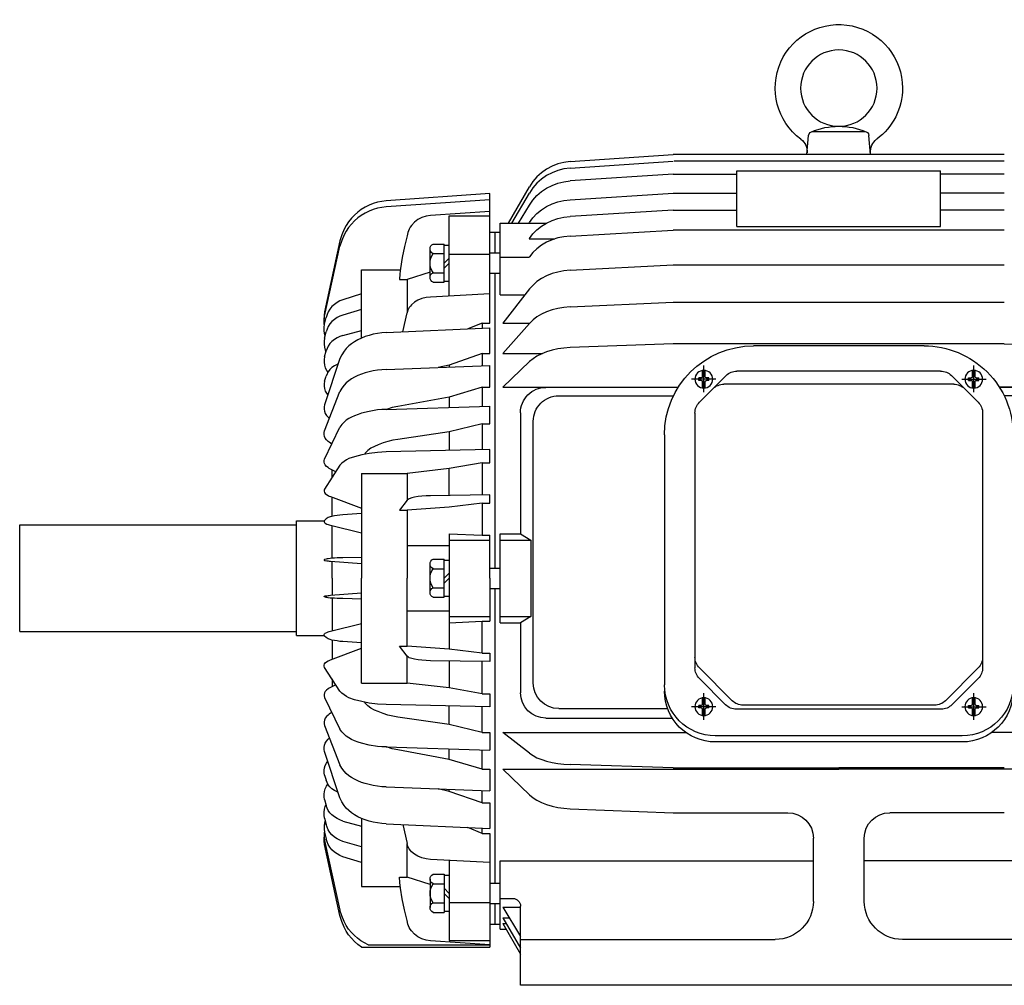
# Model space of a CAD drawing. Units: millimetres. Extents: x -31783 to 191268, y -67624 to 77433.
# Drawn here: x 4913 to 5136, y -40861 to -40643 of the extents above; entities that cross this region are included whole.
import ezdxf

# ---------------------------------------------------------------- set-up
doc = ezdxf.new("R2010")
doc.units = ezdxf.units.MM
doc.header["$LTSCALE"] = 300
doc.linetypes.add('CENTER', pattern=[2, 1.25, -0.25, 0.25, -0.25])

msp = doc.modelspace()

# ---------------------------------------------------------------- linework, layer by layer
at = {"color": 1, "linetype": 'Continuous'}
for p, q in [((5092.69, -40667.9), (5104.33, -40667.9)), ((5091.32, -40673.08), (5091.69, -40668.81)), ((5105.7, -40673.08), (5105.32, -40668.81)), ((5036.4, -40674.89), (5035.04, -40675.24)), ((5037.79, -40674.71), (5036.4, -40674.89)), ((5037.79, -40674.71), (5061.12, -40673.08)), ((5037.79, -40676.21), (5061.12, -40674.61)), ((5135.89, -40673.08), (5061.12, -40673.08)), ((5135.89, -40674.59), (5061.35, -40674.59)), ((5031.36, -40677.23), (5030.32, -40678.18)), ((5032.5, -40676.42), (5031.36, -40677.23)), ((5033.73, -40675.75), (5032.5, -40676.42)), ((5033.73, -40677.24), (5032.5, -40677.9)), ((5035.04, -40675.24), (5033.73, -40675.75)), ((5035.04, -40676.74), (5033.73, -40677.24)), ((5036.4, -40676.39), (5035.04, -40676.74)), ((5037.79, -40676.21), (5036.4, -40676.39)), ((5075.5, -40689.39), (5075.5, -40676.78)), ((5075.5, -40676.78), (5121.51, -40676.78)), ((5121.51, -40689.39), (5121.51, -40676.78)), ((5029.41, -40679.25), (5028.63, -40680.42)), ((5030.32, -40678.18), (5029.41, -40679.25)), ((5031.36, -40678.7), (5030.32, -40679.63)), ((5032.5, -40677.9), (5031.36, -40678.7)), ((5035.04, -40679.61), (5036.4, -40679.27)), ((5036.4, -40679.27), (5037.79, -40679.1)), ((5061.12, -40677.55), (5037.79, -40679.1)), ((5061.12, -40677.55), (5075.5, -40677.55)), ((5135.89, -40677.55), (5121.51, -40677.55)), ((5023.88, -40688.62), (5028.63, -40680.42)), ((5029.41, -40680.68), (5028.63, -40681.83)), ((5030.32, -40679.63), (5029.41, -40680.68)), ((5030.32, -40682.41), (5031.36, -40681.51)), ((5031.36, -40681.51), (5032.5, -40680.73)), ((5032.5, -40680.73), (5033.74, -40680.09)), ((5033.74, -40680.09), (5035.04, -40679.61)), ((4994.3, -40683.92), (4993.34, -40684.21)), ((4995.28, -40683.73), (4994.3, -40683.92)), ((4996.28, -40683.61), (4995.28, -40683.73)), ((5019.71, -40681.97), (4996.28, -40683.61)), ((5019.71, -40683.36), (4996.28, -40684.97)), ((5019.71, -40690.67), (5019.71, -40681.97)), ((5024.64, -40688.62), (5028.63, -40681.83)), ((5028.63, -40684.54), (5029.41, -40683.43)), ((5029.41, -40683.43), (5030.32, -40682.41)), ((5033.74, -40684.27), (5035.04, -40683.81)), ((5035.04, -40683.81), (5036.4, -40683.49)), ((5036.4, -40683.49), (5037.79, -40683.33)), ((5037.79, -40683.33), (5061.12, -40681.84)), ((5061.12, -40681.84), (5075.5, -40681.84)), ((5135.89, -40681.84), (5121.51, -40681.84)), ((4989.84, -40686.13), (4989.09, -40686.8)), ((4990.65, -40685.54), (4989.84, -40686.13)), ((4991.5, -40685.02), (4990.65, -40685.54)), ((4992.4, -40684.57), (4991.5, -40685.02)), ((4992.4, -40685.92), (4991.5, -40686.36)), ((4993.34, -40684.21), (4992.4, -40684.57)), ((4993.34, -40685.56), (4992.4, -40685.92)), ((4994.3, -40685.28), (4993.34, -40685.56)), ((4995.28, -40685.09), (4994.3, -40685.28)), ((4996.28, -40684.97), (4995.28, -40685.09)), ((5019.71, -40686.02), (5006.25, -40686.92)), ((5026.16, -40688.62), (5028.63, -40684.54)), ((5030.32, -40686.48), (5031.36, -40685.61)), ((5031.36, -40685.61), (5032.5, -40684.88)), ((5032.5, -40684.88), (5033.74, -40684.27)), ((5061.12, -40685.71), (5037.79, -40687.13)), ((5061.12, -40685.71), (5075.5, -40685.71)), ((5135.89, -40685.71), (5121.51, -40685.71)), ((4987.77, -40688.31), (4987.22, -40689.14)), ((4988.4, -40687.53), (4987.77, -40688.31)), ((4989.09, -40686.8), (4988.4, -40687.53)), ((4989.09, -40688.11), (4988.4, -40688.83)), ((4989.84, -40687.45), (4989.09, -40688.11)), ((4990.65, -40686.87), (4989.84, -40687.45)), ((4991.5, -40686.36), (4990.65, -40686.87)), ((5003.44, -40687.84), (5002.65, -40688.44)), ((5004.31, -40687.38), (5003.44, -40687.84)), ((5005.26, -40687.07), (5004.31, -40687.38)), ((5006.25, -40686.92), (5005.26, -40687.07)), ((5010.51, -40705.13), (5010.51, -40686.99)), ((5010.51, -40686.99), (5019.71, -40686.99)), ((5028.63, -40688.51), (5029.42, -40687.45)), ((5029.42, -40687.45), (5030.32, -40686.48)), ((5032.5, -40688.62), (5033.74, -40688.03)), ((5033.74, -40688.03), (5035.04, -40687.59)), ((5035.04, -40687.59), (5036.41, -40687.28)), ((5036.41, -40687.28), (5037.79, -40687.13)), ((4986.74, -40690.02), (4986.21, -40691.3)), ((4987.22, -40689.14), (4986.74, -40690.02)), ((4987.22, -40690.41), (4986.74, -40691.28)), ((4987.77, -40689.59), (4987.22, -40690.41)), ((4988.4, -40688.83), (4987.77, -40689.59)), ((5001.48, -40689.98), (5001.19, -40690.72)), ((5001.71, -40689.55), (5001.48, -40689.98)), ((5001.99, -40689.16), (5001.71, -40689.55)), ((5002.65, -40688.44), (5001.99, -40689.16)), ((5022.01, -40704.82), (5022.01, -40688.62)), ((5022.01, -40688.62), (5032.49, -40688.62)), ((5028.56, -40688.62), (5028.63, -40688.51)), ((5029.42, -40691.06), (5030.32, -40690.14)), ((5030.32, -40690.14), (5031.36, -40689.31)), ((5031.36, -40689.31), (5032.5, -40688.62)), ((5037.79, -40691.56), (5061.12, -40690.22)), ((5135.89, -40690.22), (5061.12, -40690.22)), ((5075.5, -40689.39), (5121.51, -40689.39)), ((4985.83, -40692.63), (4982.36, -40708.68)), ((4986.21, -40691.3), (4985.83, -40692.63)), ((4986.21, -40692.54), (4985.83, -40693.85)), ((4986.74, -40691.28), (4986.21, -40692.54)), ((5000.97, -40691.5), (5000.37, -40693.94)), ((5001.19, -40690.72), (5000.97, -40691.5)), ((5019.71, -40690.67), (5022.01, -40690.67)), ((5019.71, -40711.23), (5019.71, -40690.67)), ((5020.86, -40695.37), (5020.86, -40690.67)), ((5028.56, -40692.19), (5028.63, -40692.08)), ((5028.56, -40692.19), (5034.37, -40692.19)), ((5028.63, -40692.08), (5029.42, -40691.06)), ((5033.74, -40692.41), (5032.5, -40692.96)), ((5035.04, -40691.99), (5033.74, -40692.41)), ((5036.41, -40691.7), (5035.04, -40691.99)), ((5037.79, -40691.56), (5036.41, -40691.7)), ((4982.36, -40709.64), (4985.83, -40693.85)), ((5000.37, -40693.94), (4999.86, -40696.39)), ((5006.19, -40700.91), (5006.19, -40694.43)), ((5006.89, -40693.35), (5009.36, -40693.35)), ((5009.36, -40701.98), (5009.36, -40693.35)), ((5009.36, -40693.6), (5010.51, -40693.6)), ((5030.32, -40694.41), (5029.42, -40695.27)), ((5031.37, -40693.62), (5030.32, -40694.41)), ((5032.5, -40692.96), (5031.37, -40693.62)), ((4999.86, -40696.39), (4999.49, -40698.85)), ((5006.89, -40695.51), (5009.36, -40695.51)), ((5009.36, -40697.67), (5010.51, -40696.52)), ((5010.51, -40695.62), (5019.71, -40695.62)), ((5019.71, -40695.37), (5022.01, -40695.37)), ((5022.01, -40696.34), (5028.56, -40696.34)), ((5028.56, -40696.34), (5028.63, -40696.24)), ((5029.42, -40695.27), (5028.63, -40696.24)), ((4990.66, -40699.17), (4999.46, -40699.17)), ((4990.66, -40714.62), (4990.66, -40699.17)), ((4999.49, -40698.85), (4999.37, -40700.09)), ((5010.51, -40697.67), (5009.36, -40698.82)), ((5036.41, -40699.41), (5035.04, -40699.68)), ((5037.79, -40699.28), (5036.41, -40699.41)), ((5037.79, -40699.28), (5061.12, -40698.08)), ((5061.12, -40698.08), (5135.89, -40698.08)), ((4999.37, -40700.09), (4999.29, -40701.34)), ((4999.29, -40701.34), (5000.97, -40701.34)), ((5006.19, -40699.69), (5000.97, -40701.34)), ((5001.02, -40701.33), (5001.02, -40708.74)), ((5006.89, -40699.83), (5009.36, -40699.83)), ((5009.36, -40701.73), (5010.51, -40701.73)), ((5019.71, -40699.97), (5022.01, -40699.97)), ((5020.86, -40766.6), (5020.86, -40699.97)), ((5031.37, -40701.14), (5030.32, -40701.85)), ((5032.5, -40700.55), (5031.37, -40701.14)), ((5033.75, -40700.05), (5032.5, -40700.55)), ((5035.04, -40699.68), (5033.75, -40700.05)), ((5006.89, -40701.98), (5009.36, -40701.98)), ((5028.63, -40703.5), (5022.59, -40711.23)), ((5029.43, -40702.63), (5028.63, -40703.5)), ((5030.32, -40701.85), (5029.43, -40702.63)), ((4986.51, -40705.94), (4985.82, -40706.21)), ((4990.66, -40704.62), (4986.51, -40705.94)), ((5003.45, -40706.05), (5002.65, -40706.53)), ((5004.31, -40705.7), (5003.45, -40706.05)), ((5005.27, -40705.46), (5004.31, -40705.7)), ((5006.25, -40705.35), (5005.27, -40705.46)), ((5019.71, -40704.65), (5006.25, -40705.35)), ((5022.01, -40704.82), (5027.6, -40704.82)), ((4983.56, -40708.06), (4983.18, -40708.68)), ((4984.02, -40707.5), (4983.56, -40708.06)), ((4984.56, -40707), (4984.02, -40707.5)), ((4985.16, -40706.56), (4984.56, -40707)), ((4985.82, -40706.21), (4985.16, -40706.56)), ((4990.66, -40708.15), (4986.51, -40709.4)), ((5001.18, -40708.29), (5000.97, -40708.9)), ((5001.48, -40707.72), (5001.18, -40708.29)), ((5001.73, -40707.38), (5001.48, -40707.72)), ((5002.01, -40707.07), (5001.73, -40707.38)), ((5002.65, -40706.53), (5002.01, -40707.07)), ((5033.75, -40708.25), (5032.5, -40708.69)), ((5035.04, -40707.92), (5033.75, -40708.25)), ((5036.41, -40707.69), (5035.04, -40707.92)), ((5037.79, -40707.58), (5036.41, -40707.69)), ((5037.79, -40707.58), (5061.12, -40706.52)), ((5061.12, -40706.52), (5135.89, -40706.52)), ((4982.25, -40709.42), (4982.24, -40710.17)), ((4982.24, -40710.17), (4982.25, -40710.27)), ((4982.24, -40711.11), (4982.25, -40710.37)), ((4982.36, -40708.68), (4982.25, -40709.42)), ((4982.25, -40710.37), (4982.36, -40709.64)), ((4982.25, -40710.27), (4982.25, -40710.37)), ((4982.36, -40711.49), (4982.71, -40709.98)), ((4982.9, -40709.31), (4982.71, -40709.98)), ((4983.18, -40708.68), (4982.9, -40709.31)), ((4984.56, -40710.4), (4984.02, -40710.87)), ((4985.16, -40709.99), (4984.56, -40710.4)), ((4985.82, -40709.65), (4985.16, -40709.99)), ((4986.51, -40709.4), (4985.82, -40709.65)), ((5000.02, -40713.2), (5000.97, -40708.9)), ((5029.44, -40710.52), (5028.63, -40711.29)), ((5030.32, -40709.84), (5029.44, -40710.52)), ((5031.38, -40709.21), (5030.32, -40709.84)), ((5032.5, -40708.69), (5031.38, -40709.21)), ((4982.27, -40711.44), (4982.24, -40711.11)), ((4982.24, -40712.91), (4982.25, -40712.19)), ((4982.25, -40712.19), (4982.36, -40711.49)), ((4982.31, -40711.76), (4982.27, -40711.44)), ((4982.91, -40712.59), (4982.71, -40713.21)), ((4983.18, -40711.99), (4982.91, -40712.59)), ((4983.57, -40711.4), (4983.18, -40711.99)), ((4984.02, -40710.87), (4983.57, -40711.4)), ((4986.51, -40714.02), (4990.66, -40712.87)), ((4996.28, -40713.37), (5019.71, -40712.31)), ((5017.98, -40711.23), (5014.69, -40712.53)), ((5017.98, -40711.23), (5019.71, -40711.23)), ((5017.98, -40711.23), (5017.98, -40712.38)), ((5019.71, -40718.1), (5019.71, -40712.31)), ((5022.59, -40711.23), (5028.7, -40711.23)), ((5022.59, -40718.1), (5028.63, -40711.29)), ((4982.31, -40713.56), (4982.24, -40712.91)), ((4982.36, -40714.64), (4982.25, -40715.31)), ((4982.47, -40714.2), (4982.31, -40713.56)), ((4982.36, -40714.64), (4982.71, -40713.21)), ((4984.57, -40714.93), (4984.02, -40715.38)), ((4985.16, -40714.56), (4984.57, -40714.93)), ((4985.82, -40714.25), (4985.16, -40714.56)), ((4986.51, -40714.02), (4985.82, -40714.25)), ((4989.88, -40715), (4989.09, -40715.45)), ((4990.7, -40714.61), (4989.88, -40715)), ((4991.54, -40714.28), (4990.7, -40714.61)), ((4992.4, -40714), (4991.54, -40714.28)), ((4993.35, -40713.75), (4992.4, -40714)), ((4994.32, -40713.56), (4993.35, -40713.75)), ((4995.3, -40713.43), (4994.32, -40713.56)), ((4996.28, -40713.37), (4995.3, -40713.43)), ((4982.25, -40715.31), (4982.24, -40715.99)), ((4982.24, -40715.99), (4982.33, -40716.66)), ((4982.33, -40716.66), (4982.51, -40717.32)), ((4982.51, -40717.32), (4982.58, -40717.51)), ((4982.91, -40716.96), (4982.71, -40717.53)), ((4983.18, -40716.41), (4982.91, -40716.96)), ((4983.57, -40715.86), (4983.18, -40716.41)), ((4984.02, -40715.38), (4983.57, -40715.86)), ((4987.24, -40716.94), (4986.74, -40717.55)), ((4987.81, -40716.39), (4987.24, -40716.94)), ((4988.43, -40715.89), (4987.81, -40716.39)), ((4989.09, -40715.45), (4988.43, -40715.89)), ((5035.04, -40717.08), (5033.76, -40717.36)), ((5036.41, -40716.88), (5035.04, -40717.08)), ((5037.79, -40716.78), (5036.41, -40716.88)), ((5061.12, -40715.88), (5037.79, -40716.78)), ((5135.89, -40715.88), (5061.12, -40715.88)), ((5117.78, -40716.37), (5079.24, -40716.37)), ((5135.89, -40715.88), (5159.22, -40716.78)), ((4982.25, -40719.47), (4982.24, -40720.09)), ((4982.36, -40718.85), (4982.25, -40719.47)), ((4982.36, -40718.85), (4982.71, -40717.53)), ((4985.83, -40719.25), (4982.36, -40729.69)), ((4982.58, -40717.51), (4982.66, -40717.7)), ((4986.23, -40718.37), (4985.83, -40719.25)), ((4986.74, -40717.55), (4986.23, -40718.37)), ((5017.98, -40718.1), (5010.51, -40720.71)), ((5017.98, -40718.1), (5019.71, -40718.1)), ((5017.98, -40718.1), (5017.98, -40720.87)), ((5022.59, -40718.1), (5031.54, -40718.1)), ((5029.45, -40719.28), (5028.63, -40719.94)), ((5030.32, -40718.71), (5029.45, -40719.28)), ((5031.39, -40718.16), (5030.32, -40718.71)), ((5032.5, -40717.73), (5031.39, -40718.16)), ((5033.76, -40717.36), (5032.5, -40717.73)), ((4982.24, -40720.09), (4982.33, -40720.72)), ((4982.33, -40720.72), (4982.51, -40721.32)), ((4982.51, -40721.32), (4982.76, -40721.86)), ((4983.57, -40721.73), (4983.18, -40722.22)), ((4984.02, -40721.3), (4983.57, -40721.73)), ((4984.57, -40720.9), (4984.02, -40721.3)), ((4985.16, -40720.58), (4984.57, -40720.9)), ((4985.3, -40720.51), (4985.16, -40720.58)), ((4985.44, -40720.45), (4985.3, -40720.51)), ((4995.3, -40721.76), (4994.32, -40721.87)), ((4996.28, -40721.71), (4995.3, -40721.76)), ((4996.28, -40721.71), (5019.71, -40720.8)), ((5010.51, -40720.71), (5007.99, -40721.25)), ((5010.51, -40720.71), (5010.51, -40721.16)), ((5019.71, -40725.72), (5019.71, -40720.8)), ((5022.59, -40725.72), (5028.63, -40719.94)), ((4982.36, -40724.39), (4982.71, -40723.22)), ((4982.91, -40722.7), (4982.71, -40723.22)), ((4982.76, -40721.86), (4983.09, -40722.36)), ((4983.18, -40722.22), (4982.91, -40722.7)), ((4988.44, -40723.84), (4987.82, -40724.26)), ((4989.09, -40723.47), (4988.44, -40723.84)), ((4989.89, -40723.09), (4989.09, -40723.47)), ((4990.71, -40722.76), (4989.89, -40723.09)), ((4991.55, -40722.48), (4990.71, -40722.76)), ((4992.4, -40722.24), (4991.55, -40722.48)), ((4993.36, -40722.03), (4992.4, -40722.24)), ((4994.32, -40721.87), (4993.36, -40722.03)), ((5066.87, -40724.2), (5066.87, -40723.62)), ((5067.45, -40723.62), (5066.87, -40723.62)), ((5073.06, -40723.09), (5067.02, -40729.13)), ((5067.74, -40723.34), (5067.74, -40721.98)), ((5068.31, -40723.34), (5068.31, -40721.98)), ((5069.17, -40723.62), (5068.6, -40723.62)), ((5069.17, -40724.2), (5069.17, -40723.62)), ((5121.51, -40722.07), (5075.5, -40722.07)), ((5123.95, -40723.09), (5129.99, -40729.13)), ((5127.84, -40724.2), (5127.84, -40723.62)), ((5127.84, -40723.62), (5128.42, -40723.62)), ((5128.7, -40723.34), (5128.7, -40721.98)), ((5129.28, -40723.34), (5129.28, -40721.98)), ((5129.57, -40723.62), (5130.14, -40723.62)), ((5130.14, -40724.2), (5130.14, -40723.62)), ((4982.25, -40724.94), (4982.24, -40725.5)), ((4982.24, -40725.5), (4982.33, -40726.05)), ((4982.36, -40724.39), (4982.25, -40724.94)), ((4982.33, -40726.05), (4982.51, -40726.58)), ((4986.24, -40725.95), (4985.83, -40726.7)), ((4986.74, -40725.26), (4986.24, -40725.95)), ((4987.25, -40724.72), (4986.74, -40725.26)), ((4987.82, -40724.26), (4987.25, -40724.72)), ((5017.98, -40725.72), (5010.51, -40727.95)), ((5017.98, -40725.72), (5019.71, -40725.72)), ((5017.98, -40725.72), (5017.98, -40730.07)), ((5022.59, -40725.72), (5062.23, -40725.72)), ((5067.45, -40724.2), (5066.87, -40724.2)), ((5067.74, -40725.84), (5067.74, -40724.49)), ((5068.31, -40725.84), (5068.31, -40724.49)), ((5069.17, -40724.2), (5068.6, -40724.2)), ((5124.47, -40725.04), (5072.54, -40725.04)), ((5127.84, -40724.2), (5128.42, -40724.2)), ((5128.7, -40725.84), (5128.7, -40724.49)), ((5129.28, -40725.84), (5129.28, -40724.49)), ((5129.57, -40724.2), (5130.14, -40724.2)), ((5174.43, -40725.72), (5134.78, -40725.72)), ((5164.65, -40725.76), (5134.8, -40725.76)), ((4982.36, -40735.58), (4985.83, -40726.7)), ((4982.51, -40726.58), (4982.77, -40727.07)), ((4982.77, -40727.07), (4983.09, -40727.51)), ((5010.51, -40727.95), (4998.92, -40730.08)), ((5010.51, -40727.95), (5010.51, -40730.3)), ((5035.24, -40727.66), (5061.15, -40727.66)), ((5161.77, -40727.66), (5135.86, -40727.66)), ((4982.26, -40730.17), (4982.24, -40730.67)), ((4982.24, -40730.67), (4982.33, -40731.16)), ((4982.36, -40729.69), (4982.26, -40730.17)), ((4996.28, -40730.75), (5019.71, -40730.02)), ((4997.61, -40730.34), (4996.34, -40730.74)), ((4998.92, -40730.08), (4997.61, -40730.34)), ((5019.71, -40733.99), (5019.71, -40730.02)), ((4982.33, -40731.16), (4982.51, -40731.63)), ((4982.51, -40731.63), (4982.8, -40732.09)), ((4982.8, -40732.09), (4983.15, -40732.51)), ((4983.15, -40732.51), (4983.3, -40732.65)), ((4983.3, -40732.65), (4983.46, -40732.79)), ((4987.84, -40732.79), (4987.26, -40733.17)), ((4988.45, -40732.46), (4987.84, -40732.79)), ((4989.09, -40732.18), (4988.45, -40732.46)), ((4989.9, -40731.86), (4989.09, -40732.18)), ((4990.72, -40731.59), (4989.9, -40731.86)), ((4992.4, -40731.18), (4990.72, -40731.59)), ((4994.33, -40730.87), (4992.4, -40731.18)), ((4995.3, -40730.79), (4994.33, -40730.87)), ((4996.28, -40730.75), (4995.3, -40730.79)), ((5026.61, -40731.51), (5026.61, -40758.83)), ((5066.01, -40731.57), (5066.01, -40789.13)), ((5131, -40731.57), (5131, -40789.13)), ((4982.36, -40741.96), (4985.83, -40734.78)), ((4986.25, -40734.17), (4985.83, -40734.78)), ((4986.74, -40733.62), (4986.25, -40734.17)), ((4987.26, -40733.17), (4986.74, -40733.62)), ((5017.98, -40733.99), (5010.51, -40735.79)), ((5017.98, -40733.99), (5019.71, -40733.99)), ((5017.98, -40733.99), (5017.98, -40739.85)), ((5029.49, -40792.6), (5029.49, -40733.41)), ((4982.24, -40736.41), (4982.26, -40735.99)), ((4982.33, -40736.83), (4982.24, -40736.41)), ((4982.26, -40735.99), (4982.36, -40735.58)), ((4982.51, -40737.22), (4982.33, -40736.83)), ((4982.8, -40737.62), (4982.51, -40737.22)), ((5010.51, -40735.79), (4998.92, -40737.51)), ((5010.51, -40735.79), (5010.51, -40740.02)), ((5059.11, -40736.5), (5059.11, -40793)), ((4983.15, -40737.97), (4982.8, -40737.62)), ((4983.41, -40738.17), (4983.15, -40737.97)), ((4983.68, -40738.35), (4983.41, -40738.17)), ((4984.01, -40738.56), (4983.68, -40738.35)), ((4992.82, -40739.52), (4992.11, -40740.02)), ((4993.6, -40739.1), (4992.82, -40739.52)), ((4994.44, -40738.74), (4993.6, -40739.1)), ((4995.55, -40738.32), (4994.44, -40738.74)), ((4996.66, -40737.96), (4995.55, -40738.32)), ((4997.78, -40737.69), (4996.66, -40737.96)), ((4998.92, -40737.51), (4997.78, -40737.69)), ((4989.09, -40741.43), (4987.86, -40741.87)), ((4990.74, -40740.99), (4989.09, -40741.43)), ((4992.4, -40740.68), (4990.74, -40740.99)), ((4991.43, -40740.75), (4991.36, -40740.86)), ((4991.51, -40740.65), (4991.43, -40740.75)), ((4991.79, -40740.32), (4991.51, -40740.65)), ((4992.11, -40740.02), (4991.79, -40740.32)), ((4994.33, -40740.45), (4992.4, -40740.68)), ((4996.28, -40740.36), (4994.33, -40740.45)), ((5019.71, -40739.81), (4996.28, -40740.36)), ((5019.71, -40742.79), (5019.71, -40739.81)), ((4982.24, -40742.63), (4982.26, -40742.29)), ((4982.33, -40742.98), (4982.24, -40742.63)), ((4982.26, -40742.29), (4982.36, -40741.96)), ((4982.51, -40743.29), (4982.33, -40742.98)), ((4985.83, -40743.38), (4982.36, -40748.75)), ((4982.8, -40743.62), (4982.51, -40743.29)), ((4983.15, -40743.9), (4982.8, -40743.62)), ((4983.41, -40744.06), (4983.15, -40743.9)), ((4986.26, -40742.91), (4985.83, -40743.38)), ((4986.74, -40742.5), (4986.26, -40742.91)), ((4987.28, -40742.15), (4986.74, -40742.5)), ((4987.86, -40741.87), (4987.28, -40742.15)), ((5017.98, -40742.79), (5010.51, -40744.13)), ((5017.98, -40742.79), (5019.71, -40742.79)), ((5017.98, -40742.79), (5017.98, -40750.06)), ((4983.68, -40744.21), (4983.41, -40744.06)), ((4984.9, -40744.82), (4983.68, -40744.21)), ((4984.05, -40746.14), (4984.05, -40744.39)), ((4990.66, -40745.19), (5001.02, -40745.19)), ((4990.66, -40745.19), (4990.66, -40768.9)), ((5010.51, -40744.13), (5001.02, -40745.19)), ((5001.02, -40745.19), (5001.02, -40751.25)), ((5010.51, -40750.18), (5010.51, -40744.13)), ((4982.26, -40748.99), (4982.24, -40749.25)), ((4982.24, -40749.25), (4982.33, -40749.51)), ((4982.36, -40748.75), (4982.26, -40748.99)), ((4982.33, -40749.51), (4982.51, -40749.74)), ((4982.51, -40749.74), (4982.81, -40749.99)), ((4982.81, -40749.99), (4983.15, -40750.19)), ((4983.15, -40750.19), (4983.41, -40750.32)), ((4983.41, -40750.32), (4983.68, -40750.43)), ((4983.68, -40750.43), (4990.66, -40753.06)), ((4984.05, -40754.92), (4984.05, -40750.56)), ((5002.65, -40750.59), (5002.05, -40750.72)), ((5003.48, -40750.45), (5002.65, -40750.59)), ((5004.31, -40750.35), (5003.48, -40750.45)), ((5005.28, -40750.27), (5004.31, -40750.35)), ((5006.25, -40750.24), (5005.28, -40750.27)), ((5019.71, -40750.04), (5006.25, -40750.24)), ((5019.71, -40751.97), (5019.71, -40750.04)), ((5000.97, -40751.28), (4999.29, -40753.52)), ((5001.22, -40751.1), (5000.97, -40751.28)), ((5010.51, -40752.84), (5001.02, -40753.52)), ((5001.48, -40750.94), (5001.22, -40751.1)), ((5002.05, -40750.72), (5001.48, -40750.94)), ((5017.98, -40751.97), (5010.51, -40752.84)), ((5017.98, -40751.97), (5019.71, -40751.97)), ((5017.98, -40751.97), (5017.98, -40759.2)), ((4983.6, -40755.04), (4983.18, -40755.19)), ((4984.02, -40754.92), (4983.6, -40755.04)), ((4984.59, -40754.81), (4984.02, -40754.92)), ((4985.16, -40754.71), (4984.59, -40754.81)), ((4985.83, -40754.63), (4985.16, -40754.71)), ((4986.51, -40754.57), (4985.83, -40754.63)), ((4990.66, -40754.27), (4986.51, -40754.57)), ((4999.29, -40753.52), (5001.02, -40753.52)), ((5001.02, -40753.52), (5001.02, -40761.49)), ((4913.48, -40756.82), (4976, -40756.82)), ((4913.48, -40780.98), (4913.48, -40756.82)), ((4976, -40755.96), (4982.24, -40755.96)), ((4976, -40781.84), (4976, -40755.96)), ((4982.27, -40755.99), (4982.24, -40756.16)), ((4982.24, -40756.16), (4982.33, -40756.33)), ((4982.36, -40755.83), (4982.27, -40755.99)), ((4982.33, -40756.33), (4982.51, -40756.48)), ((4982.71, -40755.49), (4982.36, -40755.83)), ((4982.51, -40756.48), (4982.83, -40756.65)), ((4982.94, -40755.33), (4982.71, -40755.49)), ((4982.83, -40756.65), (4983.15, -40756.77)), ((4983.18, -40755.19), (4982.94, -40755.33)), ((4983.15, -40756.77), (4983.41, -40756.85)), ((4983.41, -40756.85), (4983.68, -40756.92)), ((4983.68, -40756.92), (4990.66, -40758.63)), ((4984.05, -40764.39), (4984.05, -40757.01)), ((5010.51, -40758.83), (5017.98, -40759.2)), ((5010.51, -40758.83), (5010.51, -40784.96)), ((5017.98, -40759.2), (5019.71, -40759.2)), ((5019.71, -40768.9), (5019.71, -40759.2)), ((5022.01, -40758.83), (5026.61, -40758.83)), ((5022.01, -40778.96), (5022.01, -40758.83)), ((5026.61, -40758.83), (5028.95, -40760.27)), ((5001.02, -40761.49), (5010.51, -40761.49)), ((5001.02, -40761.49), (5001.02, -40768.9)), ((5010.51, -40760.27), (5019.71, -40760.27)), ((5022.01, -40760.27), (5028.95, -40760.27)), ((5028.95, -40760.27), (5028.95, -40777.52)), ((4982.29, -40764.74), (4982.24, -40764.79)), ((4982.24, -40764.79), (4982.25, -40764.83)), ((4982.25, -40764.83), (4982.32, -40764.86)), ((4982.36, -40764.69), (4982.29, -40764.74)), ((4982.32, -40764.86), (4982.51, -40764.89)), ((4982.71, -40764.58), (4982.36, -40764.69)), ((4982.51, -40764.89), (4982.87, -40764.95)), ((4982.94, -40764.52), (4982.71, -40764.58)), ((4982.87, -40764.95), (4983.15, -40764.99)), ((4983.18, -40764.48), (4982.94, -40764.52)), ((4983.15, -40764.99), (4983.41, -40765.02)), ((4983.6, -40764.43), (4983.18, -40764.48)), ((4983.41, -40765.02), (4983.68, -40765.04)), ((4984.02, -40764.39), (4983.6, -40764.43)), ((4983.68, -40765.04), (4990.66, -40765.59)), ((4984.59, -40764.36), (4984.02, -40764.39)), ((4984.05, -40768.9), (4984.05, -40765.07)), ((4985.16, -40764.32), (4984.59, -40764.36)), ((4985.83, -40764.3), (4985.16, -40764.32)), ((4986.51, -40764.28), (4985.83, -40764.3)), ((4990.66, -40764.18), (4986.51, -40764.28)), ((5006.19, -40772.13), (5006.19, -40765.66)), ((5006.89, -40764.58), (5009.36, -40764.58)), ((5009.36, -40773.21), (5009.36, -40764.58)), ((5009.36, -40764.83), (5010.51, -40764.83)), ((5006.89, -40766.74), (5009.36, -40766.74)), ((5009.36, -40768.9), (5010.51, -40767.75)), ((5019.71, -40766.6), (5022.01, -40766.6)), ((4984.05, -40768.9), (4984.05, -40772.73)), ((4990.66, -40792.61), (4990.66, -40768.9)), ((5001.02, -40776.3), (5001.02, -40768.9)), ((5010.51, -40768.9), (5009.36, -40770.05)), ((5019.71, -40768.9), (5019.71, -40778.6)), ((4982.32, -40772.94), (4982.51, -40772.9)), ((4982.51, -40772.9), (4982.87, -40772.85)), ((4982.87, -40772.85), (4983.15, -40772.81)), ((4983.15, -40772.81), (4983.41, -40772.78)), ((4983.41, -40772.78), (4983.68, -40772.76)), ((4983.68, -40772.76), (4990.66, -40772.21)), ((5006.89, -40771.06), (5009.36, -40771.06)), ((5019.71, -40771.2), (5022.01, -40771.2)), ((5020.86, -40837.83), (5020.86, -40771.2)), ((4982.24, -40773), (4982.25, -40772.96)), ((4982.29, -40773.06), (4982.24, -40773)), ((4982.25, -40772.96), (4982.32, -40772.94)), ((4982.36, -40773.11), (4982.29, -40773.06)), ((4982.71, -40773.22), (4982.36, -40773.11)), ((4982.94, -40773.27), (4982.71, -40773.22)), ((4983.18, -40773.31), (4982.94, -40773.27)), ((4983.6, -40773.37), (4983.18, -40773.31)), ((4984.02, -40773.4), (4983.6, -40773.37)), ((4984.59, -40773.44), (4984.02, -40773.4)), ((4984.05, -40773.4), (4984.05, -40780.78)), ((4985.16, -40773.47), (4984.59, -40773.44)), ((4985.83, -40773.5), (4985.16, -40773.47)), ((4986.51, -40773.51), (4985.83, -40773.5)), ((4990.66, -40773.61), (4986.51, -40773.51)), ((5006.89, -40773.21), (5009.36, -40773.21)), ((5009.36, -40772.96), (5010.51, -40772.96)), ((5001.02, -40776.3), (5010.51, -40776.3)), ((5001.02, -40784.27), (5001.02, -40776.3)), ((4983.68, -40780.87), (4990.66, -40779.17)), ((5010.51, -40777.52), (5019.71, -40777.52)), ((5010.51, -40778.96), (5017.98, -40778.6)), ((5017.98, -40778.6), (5019.71, -40778.6)), ((5017.98, -40785.83), (5017.98, -40778.6)), ((5022.01, -40777.52), (5028.95, -40777.52)), ((5022.01, -40778.96), (5026.61, -40778.96)), ((5028.95, -40777.52), (5026.61, -40778.96)), ((5026.61, -40778.96), (5026.61, -40794.78)), ((4913.48, -40780.98), (4976, -40780.98)), ((4982.24, -40781.64), (4982.33, -40781.46)), ((4982.27, -40781.81), (4982.24, -40781.64)), ((4982.36, -40781.96), (4982.27, -40781.81)), ((4982.33, -40781.46), (4982.51, -40781.32)), ((4982.51, -40781.32), (4982.83, -40781.15)), ((4982.83, -40781.15), (4983.15, -40781.02)), ((4983.15, -40781.02), (4983.41, -40780.94)), ((4983.41, -40780.94), (4983.68, -40780.87)), ((4976, -40781.84), (4982.24, -40781.84)), ((4982.71, -40782.31), (4982.36, -40781.96)), ((4982.94, -40782.47), (4982.71, -40782.31)), ((4983.18, -40782.6), (4982.94, -40782.47)), ((4983.6, -40782.76), (4983.18, -40782.6)), ((4984.02, -40782.87), (4983.6, -40782.76)), ((4984.59, -40782.99), (4984.02, -40782.87)), ((4984.05, -40782.88), (4984.05, -40787.23)), ((4985.16, -40783.08), (4984.59, -40782.99)), ((4985.83, -40783.17), (4985.16, -40783.08)), ((4986.51, -40783.22), (4985.83, -40783.17)), ((4990.66, -40783.52), (4986.51, -40783.22)), ((4983.68, -40787.37), (4990.66, -40784.74)), ((5000.97, -40786.51), (4999.29, -40784.27)), ((4999.29, -40784.27), (5001.02, -40784.27)), ((5010.51, -40784.96), (5001.02, -40784.27)), ((5017.98, -40785.83), (5010.51, -40784.96)), ((5017.98, -40785.83), (5019.71, -40785.83)), ((5019.71, -40785.83), (5019.71, -40787.76)), ((4982.24, -40788.55), (4982.33, -40788.28)), ((4982.33, -40788.28), (4982.51, -40788.05)), ((4982.51, -40788.05), (4982.81, -40787.8)), ((4982.81, -40787.8), (4983.15, -40787.6)), ((4983.15, -40787.6), (4983.41, -40787.47)), ((4983.41, -40787.47), (4983.68, -40787.37)), ((5001.22, -40786.7), (5000.97, -40786.51)), ((5001.02, -40792.61), (5001.02, -40786.55)), ((5001.48, -40786.86), (5001.22, -40786.7)), ((5002.05, -40787.07), (5001.48, -40786.86)), ((5002.65, -40787.21), (5002.05, -40787.07)), ((5003.48, -40787.34), (5002.65, -40787.21)), ((5004.31, -40787.45), (5003.48, -40787.34)), ((5005.28, -40787.52), (5004.31, -40787.45)), ((5006.25, -40787.55), (5005.28, -40787.52)), ((5019.71, -40787.76), (5006.25, -40787.55)), ((5010.51, -40787.62), (5010.51, -40793.66)), ((5017.98, -40795.01), (5017.98, -40787.73)), ((4982.26, -40788.8), (4982.24, -40788.55)), ((4982.36, -40789.05), (4982.26, -40788.8)), ((4985.83, -40794.42), (4982.36, -40789.05)), ((5074.44, -40796.58), (5067.02, -40789.17)), ((5122.58, -40796.58), (5129.99, -40789.17)), ((4984.05, -40791.66), (4984.05, -40793.4)), ((4990.66, -40792.61), (5001.02, -40792.61)), ((5010.51, -40793.66), (5001.02, -40792.61)), ((5072.94, -40797.49), (5067.02, -40791.57)), ((5124.07, -40797.49), (5129.99, -40791.57)), ((4982.33, -40794.82), (4982.24, -40795.16)), ((4982.24, -40795.16), (4982.26, -40795.5)), ((4982.51, -40794.5), (4982.33, -40794.82)), ((4982.8, -40794.17), (4982.51, -40794.5)), ((4983.15, -40793.9), (4982.8, -40794.17)), ((4983.41, -40793.73), (4983.15, -40793.9)), ((4983.68, -40793.59), (4983.41, -40793.73)), ((4984.9, -40792.97), (4983.68, -40793.59)), ((4986.26, -40794.88), (4985.83, -40794.42)), ((4986.74, -40795.29), (4986.26, -40794.88)), ((5017.98, -40795.01), (5010.51, -40793.66)), ((5017.98, -40795.01), (5019.71, -40795.01)), ((5019.71, -40795.01), (5019.71, -40797.98)), ((4982.26, -40795.5), (4982.36, -40795.83)), ((4982.36, -40795.83), (4985.83, -40803.01)), ((4987.28, -40795.64), (4986.74, -40795.29)), ((4987.86, -40795.93), (4987.28, -40795.64)), ((4989.09, -40796.37), (4987.86, -40795.93)), ((4990.74, -40796.8), (4989.09, -40796.37)), ((4992.4, -40797.11), (4990.74, -40796.8)), ((4991.43, -40797.04), (4991.36, -40796.93)), ((4991.51, -40797.15), (4991.43, -40797.04)), ((4991.79, -40797.48), (4991.51, -40797.15)), ((4994.33, -40797.35), (4992.4, -40797.11)), ((4996.28, -40797.44), (4994.33, -40797.35)), ((5067.74, -40797.36), (5067.74, -40796.01)), ((5068.31, -40797.36), (5068.31, -40796.01)), ((5128.7, -40797.36), (5128.7, -40796.01)), ((5129.28, -40797.36), (5129.28, -40796.01)), ((4983.68, -40799.44), (4983.41, -40799.62)), ((4984.01, -40799.23), (4983.68, -40799.44)), ((4992.11, -40797.77), (4991.79, -40797.48)), ((4992.82, -40798.28), (4992.11, -40797.77)), ((4993.6, -40798.69), (4992.82, -40798.28)), ((4994.44, -40799.05), (4993.6, -40798.69)), ((4995.55, -40799.48), (4994.44, -40799.05)), ((4996.66, -40799.84), (4995.55, -40799.48)), ((5019.71, -40797.98), (4996.28, -40797.44)), ((5010.51, -40802), (5010.51, -40797.77)), ((5017.98, -40803.8), (5017.98, -40797.94)), ((5035.24, -40798.35), (5059.81, -40798.35)), ((5066.87, -40798.22), (5066.87, -40797.65)), ((5067.45, -40797.65), (5066.87, -40797.65)), ((5067.45, -40798.22), (5066.87, -40798.22)), ((5067.74, -40799.86), (5067.74, -40798.51)), ((5068.31, -40799.86), (5068.31, -40798.51)), ((5069.17, -40797.65), (5068.6, -40797.65)), ((5069.17, -40798.22), (5068.6, -40798.22)), ((5069.17, -40798.22), (5069.17, -40797.65)), ((5121.63, -40798.5), (5075.38, -40798.5)), ((5120.14, -40797.59), (5076.88, -40797.59)), ((5127.84, -40798.22), (5127.84, -40797.65)), ((5127.84, -40797.65), (5128.42, -40797.65)), ((5127.84, -40798.22), (5128.42, -40798.22)), ((5128.7, -40799.86), (5128.7, -40798.51)), ((5129.28, -40799.86), (5129.28, -40798.51)), ((5129.57, -40797.65), (5130.14, -40797.65)), ((5129.57, -40798.22), (5130.14, -40798.22)), ((5130.14, -40798.22), (5130.14, -40797.65)), ((4982.33, -40800.97), (4982.24, -40801.39)), ((4982.24, -40801.39), (4982.26, -40801.81)), ((4982.26, -40801.81), (4982.36, -40802.21)), ((4982.51, -40800.57), (4982.33, -40800.97)), ((4982.8, -40800.17), (4982.51, -40800.57)), ((4983.15, -40799.82), (4982.8, -40800.17)), ((4983.41, -40799.62), (4983.15, -40799.82)), ((4997.78, -40800.11), (4996.66, -40799.84)), ((4998.92, -40800.28), (4997.78, -40800.11)), ((5010.51, -40802), (4998.92, -40800.28)), ((5032.36, -40800.53), (5060.87, -40800.53)), ((4982.36, -40802.21), (4985.83, -40811.09)), ((4986.25, -40803.62), (4985.83, -40803.01)), ((4986.74, -40804.18), (4986.25, -40803.62)), ((5017.98, -40803.8), (5010.51, -40802)), ((5017.98, -40803.8), (5019.71, -40803.8)), ((5019.71, -40803.8), (5019.71, -40807.78)), ((5022.59, -40803.8), (5063.97, -40803.8)), ((5028.63, -40808.47), (5022.59, -40803.8)), ((5174.43, -40803.8), (5133.04, -40803.8)), ((4982.33, -40806.64), (4982.51, -40806.17)), ((4982.51, -40806.17), (4982.8, -40805.7)), ((4982.8, -40805.7), (4983.15, -40805.29)), ((4983.15, -40805.29), (4983.3, -40805.14)), ((4983.3, -40805.14), (4983.46, -40805.01)), ((4987.26, -40804.62), (4986.74, -40804.18)), ((4987.84, -40805), (4987.26, -40804.62)), ((4988.45, -40805.33), (4987.84, -40805)), ((4989.09, -40805.62), (4988.45, -40805.33)), ((4989.9, -40805.93), (4989.09, -40805.62)), ((4990.72, -40806.2), (4989.9, -40805.93)), ((4992.4, -40806.62), (4990.72, -40806.2)), ((5126.4, -40804.5), (5070.61, -40804.5)), ((5126.4, -40805.91), (5070.61, -40805.91)), ((4982.24, -40807.13), (4982.33, -40806.64)), ((4982.26, -40807.62), (4982.24, -40807.13)), ((4982.36, -40808.1), (4982.26, -40807.62)), ((4985.83, -40818.55), (4982.36, -40808.1)), ((4994.33, -40806.92), (4992.4, -40806.62)), ((4995.3, -40807.01), (4994.33, -40806.92)), ((4996.28, -40807.05), (4995.3, -40807.01)), ((4996.28, -40807.05), (5019.71, -40807.78)), ((4997.61, -40807.45), (4996.34, -40807.05)), ((4998.92, -40807.72), (4997.61, -40807.45)), ((5010.51, -40809.85), (4998.92, -40807.72)), ((5010.51, -40809.85), (5010.51, -40807.49)), ((5017.98, -40812.07), (5017.98, -40807.72)), ((5028.63, -40808.47), (5029.45, -40809.01)), ((4982.51, -40811.21), (4982.77, -40810.73)), ((4982.77, -40810.73), (4983.09, -40810.28)), ((5017.98, -40812.07), (5010.51, -40809.85)), ((5029.45, -40809.01), (5030.32, -40809.47)), ((5030.32, -40809.47), (5031.39, -40809.91)), ((5031.39, -40809.91), (5032.5, -40810.26)), ((5032.5, -40810.26), (5033.76, -40810.56)), ((5033.76, -40810.56), (5035.04, -40810.79)), ((4982.24, -40812.3), (4982.33, -40811.74)), ((4982.25, -40812.86), (4982.24, -40812.3)), ((4982.36, -40813.4), (4982.25, -40812.86)), ((4982.33, -40811.74), (4982.51, -40811.21)), ((4986.24, -40811.84), (4985.83, -40811.09)), ((4986.74, -40812.54), (4986.24, -40811.84)), ((4987.25, -40813.07), (4986.74, -40812.54)), ((5017.98, -40812.07), (5019.71, -40812.07)), ((5019.71, -40812.07), (5019.71, -40816.99)), ((5022.59, -40812.07), (5028.63, -40817.85)), ((5022.59, -40812.07), (5098.51, -40812.07)), ((5035.04, -40810.79), (5036.41, -40810.95)), ((5036.41, -40810.95), (5037.79, -40811.03)), ((5061.12, -40811.76), (5037.79, -40811.03)), ((5061.12, -40811.76), (5098.51, -40811.76)), ((5135.89, -40811.76), (5098.51, -40811.76)), ((5174.43, -40812.07), (5098.51, -40812.07)), ((4982.36, -40813.4), (4982.71, -40814.57)), ((4982.91, -40815.09), (4982.71, -40814.57)), ((4983.18, -40815.58), (4982.91, -40815.09)), ((4987.82, -40813.54), (4987.25, -40813.07)), ((4988.44, -40813.95), (4987.82, -40813.54)), ((4989.09, -40814.32), (4988.44, -40813.95)), ((4989.89, -40814.71), (4989.09, -40814.32)), ((4990.71, -40815.04), (4989.89, -40814.71)), ((4991.55, -40815.32), (4990.71, -40815.04)), ((4982.24, -40817.7), (4982.33, -40817.08)), ((4982.33, -40817.08), (4982.51, -40816.48)), ((4982.51, -40816.48), (4982.76, -40815.93)), ((4982.76, -40815.93), (4983.09, -40815.43)), ((4983.57, -40816.06), (4983.18, -40815.58)), ((4984.02, -40816.49), (4983.57, -40816.06)), ((4984.57, -40816.89), (4984.02, -40816.49)), ((4985.16, -40817.22), (4984.57, -40816.89)), ((4985.3, -40817.28), (4985.16, -40817.22)), ((4985.44, -40817.35), (4985.3, -40817.28)), ((4992.4, -40815.55), (4991.55, -40815.32)), ((4993.36, -40815.77), (4992.4, -40815.55)), ((4994.32, -40815.93), (4993.36, -40815.77)), ((4995.3, -40816.03), (4994.32, -40815.93)), ((4996.28, -40816.09), (4995.3, -40816.03)), ((4996.28, -40816.09), (5019.71, -40816.99)), ((5010.51, -40817.08), (5007.99, -40816.54)), ((5010.51, -40817.08), (5010.51, -40816.64)), ((5017.98, -40819.7), (5010.51, -40817.08)), ((5017.98, -40819.7), (5017.98, -40816.92)), ((4982.25, -40818.33), (4982.24, -40817.7)), ((4982.36, -40818.94), (4982.25, -40818.33)), ((4982.36, -40818.94), (4982.71, -40820.26)), ((4986.23, -40819.43), (4985.83, -40818.55)), ((4986.74, -40820.25), (4986.23, -40819.43)), ((5028.63, -40817.85), (5029.45, -40818.51)), ((5029.45, -40818.51), (5030.32, -40819.09)), ((5030.32, -40819.09), (5031.38, -40819.63)), ((5031.38, -40819.63), (5032.5, -40820.06)), ((4982.24, -40821.81), (4982.33, -40821.13)), ((4982.25, -40822.48), (4982.24, -40821.81)), ((4982.33, -40821.13), (4982.51, -40820.48)), ((4982.51, -40820.48), (4982.58, -40820.29)), ((4982.58, -40820.29), (4982.66, -40820.1)), ((4982.91, -40820.84), (4982.71, -40820.26)), ((4983.18, -40821.39), (4982.91, -40820.84)), ((4983.57, -40821.93), (4983.18, -40821.39)), ((4987.24, -40820.86), (4986.74, -40820.25)), ((4987.81, -40821.41), (4987.24, -40820.86)), ((4988.43, -40821.9), (4987.81, -40821.41)), ((5017.98, -40819.7), (5019.71, -40819.7)), ((5019.71, -40819.7), (5019.71, -40825.49)), ((5032.5, -40820.06), (5033.76, -40820.44)), ((5033.76, -40820.44), (5035.04, -40820.72)), ((5035.04, -40820.72), (5036.41, -40820.91)), ((5036.41, -40820.91), (5037.79, -40821.01)), ((5037.79, -40821.01), (5061.12, -40821.91)), ((4982.36, -40823.15), (4982.25, -40822.48)), ((4982.47, -40823.6), (4982.31, -40824.23)), ((4982.36, -40823.15), (4982.71, -40824.58)), ((4984.02, -40822.42), (4983.57, -40821.93)), ((4984.57, -40822.86), (4984.02, -40822.42)), ((4985.16, -40823.23), (4984.57, -40822.86)), ((4985.82, -40823.55), (4985.16, -40823.23)), ((4986.51, -40823.78), (4985.82, -40823.55)), ((4986.51, -40823.78), (4990.66, -40824.92)), ((4989.09, -40822.35), (4988.43, -40821.9)), ((4989.88, -40822.8), (4989.09, -40822.35)), ((4990.7, -40823.18), (4989.88, -40822.8)), ((4990.66, -40823.17), (4990.66, -40838.62)), ((4991.54, -40823.52), (4990.7, -40823.18)), ((4992.4, -40823.8), (4991.54, -40823.52)), ((4993.35, -40824.04), (4992.4, -40823.8)), ((4994.32, -40824.23), (4993.35, -40824.04)), ((5061.12, -40821.91), (5087, -40821.91)), ((5135.89, -40821.91), (5110.01, -40821.91)), ((4982.31, -40824.23), (4982.24, -40824.88)), ((4982.24, -40824.88), (4982.25, -40825.6)), ((4982.25, -40825.6), (4982.36, -40826.31)), ((4982.31, -40826.04), (4982.27, -40826.36)), ((4982.36, -40826.31), (4982.71, -40827.82)), ((4982.91, -40825.21), (4982.71, -40824.58)), ((4983.18, -40825.8), (4982.91, -40825.21)), ((4983.57, -40826.39), (4983.18, -40825.8)), ((4995.3, -40824.36), (4994.32, -40824.23)), ((4996.28, -40824.42), (4995.3, -40824.36)), ((4996.28, -40824.42), (5019.71, -40825.49)), ((5000.02, -40824.59), (5000.97, -40828.9)), ((5017.98, -40826.57), (5014.69, -40825.26)), ((5017.98, -40826.57), (5017.98, -40825.41)), ((4982.27, -40826.36), (4982.24, -40826.68)), ((4982.24, -40826.68), (4982.25, -40827.42)), ((4982.24, -40827.62), (4982.25, -40827.52)), ((4982.25, -40828.37), (4982.24, -40827.62)), ((4982.25, -40827.52), (4982.25, -40827.42)), ((4982.25, -40827.42), (4982.36, -40828.15)), ((4982.36, -40829.11), (4982.25, -40828.37)), ((4982.36, -40828.15), (4985.83, -40843.94)), ((4982.9, -40828.48), (4982.71, -40827.82)), ((4983.18, -40829.11), (4982.9, -40828.48)), ((4984.02, -40826.92), (4983.57, -40826.39)), ((4984.56, -40827.4), (4984.02, -40826.92)), ((4985.16, -40827.8), (4984.56, -40827.4)), ((4985.82, -40828.14), (4985.16, -40827.8)), ((4986.51, -40828.39), (4985.82, -40828.14)), ((4990.66, -40829.64), (4986.51, -40828.39)), ((5017.98, -40826.57), (5019.71, -40826.57)), ((5019.71, -40826.57), (5019.71, -40847.12)), ((5092.76, -40841.94), (5092.76, -40827.66)), ((5104.26, -40841.94), (5104.26, -40827.66)), ((4985.83, -40845.16), (4982.36, -40829.11)), ((4983.56, -40829.73), (4983.18, -40829.11)), ((4984.02, -40830.29), (4983.56, -40829.73)), ((4984.56, -40830.8), (4984.02, -40830.29)), ((5001.18, -40829.51), (5000.97, -40828.9)), ((5001.02, -40836.47), (5001.02, -40829.05)), ((5001.48, -40830.08), (5001.18, -40829.51)), ((5001.73, -40830.42), (5001.48, -40830.08)), ((5002.01, -40830.73), (5001.73, -40830.42)), ((5002.65, -40831.27), (5002.01, -40830.73)), ((4985.16, -40831.23), (4984.56, -40830.8)), ((4985.82, -40831.58), (4985.16, -40831.23)), ((4986.51, -40831.85), (4985.82, -40831.58)), ((4990.66, -40833.17), (4986.51, -40831.85)), ((5003.45, -40831.74), (5002.65, -40831.27)), ((5004.31, -40832.09), (5003.45, -40831.74)), ((5005.27, -40832.34), (5004.31, -40832.09)), ((5006.25, -40832.45), (5005.27, -40832.34)), ((5019.71, -40833.14), (5006.25, -40832.45)), ((5010.51, -40832.67), (5010.51, -40850.81)), ((5022.01, -40832.82), (5092.76, -40832.82)), ((5022.01, -40848.23), (5022.01, -40832.82)), ((5175, -40832.82), (5104.26, -40832.82)), ((4999.37, -40837.7), (4999.29, -40836.45)), ((4999.29, -40836.45), (5000.97, -40836.45)), ((5006.19, -40838.1), (5000.97, -40836.45)), ((5006.19, -40836.89), (5006.19, -40843.36)), ((5006.89, -40835.81), (5009.36, -40835.81)), ((5009.36, -40835.81), (5009.36, -40844.44)), ((5009.36, -40836.06), (5010.51, -40836.06)), ((4990.66, -40838.62), (4999.46, -40838.62)), ((4999.49, -40838.94), (4999.37, -40837.7)), ((4999.86, -40841.4), (4999.49, -40838.94)), ((5006.89, -40837.97), (5009.36, -40837.97)), ((5010.51, -40840.13), (5009.36, -40838.98)), ((5019.71, -40837.83), (5022.01, -40837.83)), ((5000.37, -40843.85), (4999.86, -40841.4)), ((5009.36, -40840.13), (5010.51, -40841.28)), ((5022.01, -40841.3), (5024.89, -40841.3)), ((4986.21, -40845.25), (4985.83, -40843.94)), ((5000.97, -40846.3), (5000.37, -40843.85)), ((5006.89, -40842.28), (5009.36, -40842.28)), ((5010.51, -40842.18), (5019.71, -40842.18)), ((5019.71, -40842.43), (5022.01, -40842.43)), ((5020.86, -40847.12), (5020.86, -40842.43)), ((5022.59, -40843.29), (5026.61, -40843.29)), ((5022.59, -40843.29), (5026.61, -40849.92)), ((5026.61, -40860.92), (5026.61, -40843.02)), ((4986.21, -40846.49), (4985.83, -40845.16)), ((4986.74, -40846.51), (4986.21, -40845.25)), ((5001.19, -40847.07), (5000.97, -40846.3)), ((5006.89, -40844.44), (5009.36, -40844.44)), ((5009.36, -40844.19), (5010.51, -40844.19)), ((5022.59, -40845.68), (5024.04, -40845.68)), ((5022.59, -40845.68), (5026.61, -40852.53)), ((4986.74, -40847.77), (4986.21, -40846.49)), ((4987.22, -40847.38), (4986.74, -40846.51)), ((4987.22, -40848.65), (4986.74, -40847.77)), ((4987.77, -40848.2), (4987.22, -40847.38)), ((4988.4, -40848.97), (4987.77, -40848.2)), ((5001.48, -40847.82), (5001.19, -40847.07)), ((5001.71, -40848.24), (5001.48, -40847.82)), ((5001.99, -40848.64), (5001.71, -40848.24)), ((5019.71, -40847.12), (5022.01, -40847.12)), ((5019.71, -40847.12), (5019.71, -40852.3)), ((5022.01, -40848.23), (5023.34, -40848.23)), ((5022.59, -40846.93), (5023.32, -40846.93)), ((5022.59, -40846.93), (5026.61, -40853.87)), ((4987.77, -40849.48), (4987.22, -40848.65)), ((4988.4, -40850.27), (4987.77, -40849.48)), ((4989.09, -40849.68), (4988.4, -40848.97)), ((4989.09, -40850.99), (4988.4, -40850.27)), ((4989.79, -40850.3), (4989.09, -40849.68)), ((4990.54, -40850.85), (4989.79, -40850.3)), ((5002.65, -40849.35), (5001.99, -40848.64)), ((5003.44, -40849.95), (5002.65, -40849.35)), ((5004.31, -40850.41), (5003.44, -40849.95)), ((5005.26, -40850.72), (5004.31, -40850.41)), ((5006.25, -40850.87), (5005.26, -40850.72)), ((5026.61, -40850.57), (5084.13, -40850.57)), ((5170.4, -40850.57), (5112.89, -40850.57)), ((4989.87, -40851.68), (4989.09, -40850.99)), ((4990.71, -40852.3), (4989.87, -40851.68)), ((4991.33, -40851.34), (4990.54, -40850.85)), ((4990.71, -40852.3), (5019.71, -40852.3)), ((4992.16, -40851.77), (4991.33, -40851.34)), ((4992.16, -40851.77), (5019.71, -40851.77)), ((5019.71, -40851.77), (5006.25, -40850.87)), ((5010.51, -40850.81), (5019.71, -40850.81)), ((5170.4, -40860.92), (5026.61, -40860.92))]:
    msp.add_line(p, q, dxfattribs=at)
at = {"color": 1, "linetype": 'CENTER'}
for p, q in [((5068.02, -40726.85), (5068.02, -40720.82)), ((5128.99, -40726.85), (5128.99, -40720.82)), ((5070.71, -40723.91), (5065.26, -40723.91)), ((5126.31, -40723.91), (5131.76, -40723.91)), ((5068.02, -40800.88), (5068.02, -40794.85)), ((5128.99, -40800.88), (5128.99, -40794.85)), ((5070.71, -40797.94), (5065.26, -40797.94)), ((5126.31, -40797.94), (5131.76, -40797.94))]:
    msp.add_line(p, q, dxfattribs=at)
at = {"color": 1, "linetype": 'Continuous', "extrusion": (0, 0, -1)}
for centre, major_axis, start_param, end_param in [((5098.51, -40658.12), (-10.17, 10.17), 4.563618, 8.63938), ((5098.51, -40658.12), (6.1, 6.1), 3.926991, 10.210176), ((5098.51, -40658.12), (-10.17, 10.17), 2.356195, 3.290364), ((5092.69, -40668.9), (0.707, 0.707), 4.014258, 5.497796), ((5098.51, -40683.05), (-11.53, 11.53), 0.394914, 1.175883), ((5104.33, -40668.9), (0.707, 0.707), -0.785416, 0.69813), ((5087.91, -40672.46), (2.44, 2.44), -0.148772, 0.872667), ((5109.11, -40672.46), (2.44, 2.44), 3.839723, 4.861163), ((5007.37, -40694.43), (0.836, 0.836), 2.775985, 5.078076), ((5009.87, -40697.67), (2.6, 2.6), 3.299613, 4.554369), ((5007.37, -40700.91), (-0.836, 0.836), 4.346781, 6.648873), ((5079.24, -40736.5), (-14.23, 14.23), 5.497787, 7.068583), ((5117.78, -40736.5), (-14.23, 14.23), 0.785398, 2.356195), ((5128.99, -40723.91), (-1.42, 1.42), 5.497787, 11.780972), ((5068.02, -40723.91), (-1.42, 1.42), 5.497787, 11.780972), ((5067.45, -40723.34), (-0.203, 0.203), 2.356195, 3.926991), ((5068.6, -40723.34), (-0.203, 0.203), 3.926991, 5.497787), ((5075.5, -40725.53), (2.44, 2.44), 4.712389, 5.497786), ((5121.51, -40725.53), (-2.44, 2.44), 0.785398, 1.570796), ((5128.42, -40723.34), (-0.203, 0.203), 2.356195, 3.926991), ((5129.57, -40723.34), (0.203, 0.203), 2.356194, 3.92699), ((5032.36, -40731.51), (4.07, 4.07), 3.92699, 5.497787), ((5067.45, -40724.49), (-0.203, 0.203), 0.785398, 2.356195), ((5068.6, -40724.49), (-0.203, 0.203), 5.497787, 7.068583), ((5072.54, -40728.49), (2.44, 2.44), 4.712384, 5.497781), ((5124.47, -40728.49), (-2.44, 2.44), 0.785404, 1.570801), ((5128.42, -40724.49), (-0.203, 0.203), 0.785398, 2.356195), ((5129.57, -40724.49), (0.203, 0.203), 3.92699, 5.497787), ((5035.24, -40733.41), (-4.07, 4.07), 5.497787, 7.068584), ((5069.46, -40731.57), (2.44, 2.44), 3.92699, 4.712389), ((5127.55, -40731.57), (2.44, 2.44), 0, 0.785398), ((5007.37, -40765.66), (0.836, 0.836), 2.775985, 5.078076), ((5009.87, -40768.9), (2.6, 2.6), 3.299613, 4.554369), ((5007.37, -40772.13), (-0.836, 0.836), 4.346781, 6.648873), ((5069.46, -40786.73), (2.44, 2.44), 3.141593, 3.926991), ((5127.55, -40786.73), (-2.44, 2.44), 2.356194, 3.141592), ((5069.46, -40789.13), (2.44, 2.44), 3.141593, 3.926991), ((5127.55, -40789.13), (-2.44, 2.44), 2.356194, 3.141592), ((5035.24, -40792.6), (-4.07, 4.07), 3.926991, 5.497787), ((5032.36, -40794.78), (-4.07, 4.07), 3.926991, 5.497787), ((5070.61, -40793), (8.13, 8.13), 2.356194, 3.92699), ((5070.61, -40794.41), (-8.13, 8.13), 3.926991, 5.497787), ((5126.4, -40793), (8.13, 8.13), 0.785399, 2.356195), ((5126.4, -40794.41), (-8.13, 8.13), 2.356195, 3.926991), ((5068.02, -40797.94), (-1.42, 1.42), 5.497787, 11.780972), ((5067.45, -40797.36), (0.203, 0.203), 0.785399, 2.356195), ((5068.6, -40797.36), (-0.203, 0.203), 3.926991, 5.497787), ((5076.88, -40794.14), (2.44, 2.44), 2.356194, 3.141593), ((5120.14, -40794.14), (-2.44, 2.44), 3.141593, 3.926991), ((5128.99, -40797.94), (-1.42, 1.42), 5.497787, 11.780972), ((5128.42, -40797.36), (0.203, 0.203), 0.785399, 2.356195), ((5129.57, -40797.36), (-0.203, 0.203), 3.926991, 5.497787), ((5067.45, -40798.51), (-0.203, 0.203), 0.785398, 2.356195), ((5068.6, -40798.51), (-0.203, 0.203), 5.497787, 7.068583), ((5075.38, -40795.05), (2.44, 2.44), 2.356194, 3.141593), ((5121.63, -40795.05), (-2.44, 2.44), 3.141593, 3.926991), ((5128.42, -40798.51), (-0.203, 0.203), 0.785398, 2.356195), ((5129.57, -40798.51), (0.203, 0.203), 3.92699, 5.497787), ((5087, -40827.66), (4.07, 4.07), -0.785398, 0.785398), ((5110.01, -40827.66), (-4.07, 4.07), 5.497787, 7.068583), ((5007.37, -40836.89), (-0.836, 0.836), 4.346702, 6.648793), ((5009.87, -40840.13), (2.6, 2.6), 3.299613, 4.554369), ((5024.89, -40843.02), (1.22, 1.22), -0.785398, 0.785398), ((5007.37, -40843.36), (-0.836, 0.836), 4.346702, 6.648793), ((5084.13, -40841.94), (6.1, 6.1), 0.785398, 2.356194), ((5112.89, -40841.94), (-6.1, 6.1), 3.926992, 5.497788)]:
    msp.add_ellipse(centre, major_axis=major_axis, ratio=1, start_param=start_param, end_param=end_param, dxfattribs=at)

doc.saveas('drawing.dxf')
